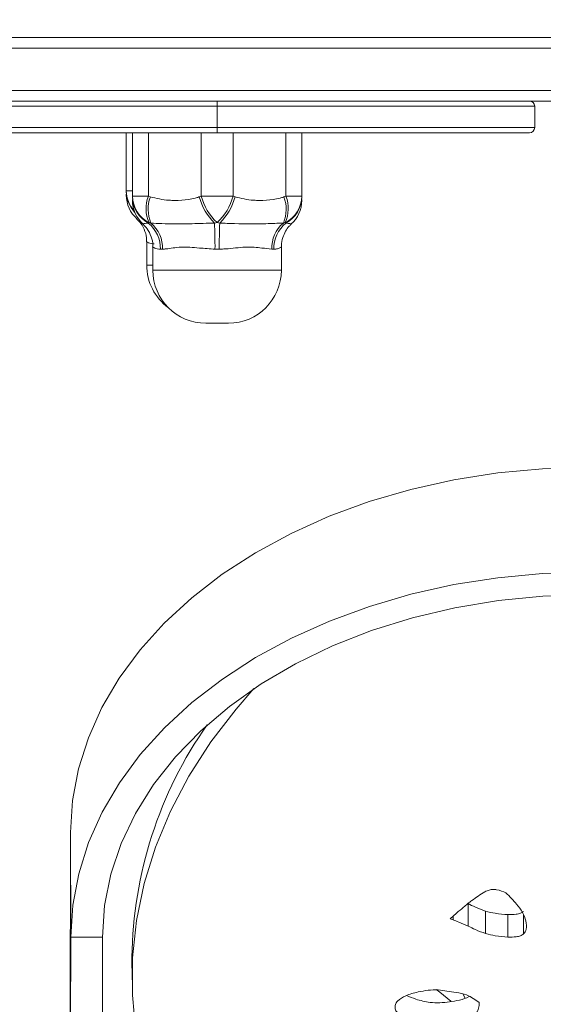
# Model space of a CAD drawing. Units: millimetres. Extents: x 23570 to 24156, y -93153 to -92464.
# Drawn here: x 23968 to 23970, y -92960 to -92956 of the extents above; entities that cross this region are included whole.
import ezdxf

# ---------------------------------------------------------------- set-up
doc = ezdxf.new("R2010")
doc.units = ezdxf.units.MM
doc.header["$LTSCALE"] = 2
doc.layers.add('Wymiary', color=8, linetype='Continuous')
doc.styles.get("Standard").update_dxf_attribs({"font": 'arial.ttf'})
doc.dimstyles.get("Standard").update_dxf_attribs({"dimtxt": 25, "dimasz": 25, "dimexe": 0.18, "dimexo": 0.0625, "dimgap": 10, "dimtad": 0, "dimdec": 0, "dimrnd": 0.5, "dimzin": 0, "dimdsep": 46, "dimtxsty": 'Standard', "dimcen": 0.09, "dimse1": 1, "dimse2": 1, "dimadec": 0, "dimazin": 0, "dimtfac": 1, "dimtdec": 4, "dimtofl": 0, "dimtmove": 0, "dimatfit": 3, "dimfxl": 1, "dimtolj": 1, "dimtzin": 0, "dimarcsym": 0})

# ---------------------------------------------------------------- blocks, each defined once
blk = doc.blocks.new('*D1490')
at = {"layer": 'Defpoints', "color": 0}
for p in [(23994.5257, -92803.5171), (23586.2574, -93153.4925), (23976.7802, -93153.4925)]:
    blk.add_point(p, dxfattribs=at)
at = {"layer": 'Wymiary', "color": 0, "lineweight": -2, "ltscale": 2}
for p, q in [((23586.2574, -92828.5171), (23586.2574, -92940.9798)), ((23586.2574, -93128.4925), (23586.2574, -93016.0298))]:
    blk.add_line(p, q, dxfattribs=at)
at = {"layer": 'Wymiary', "color": 0}
for points in [[(23590.4241, -92828.5171), (23582.0907, -92828.5171), (23586.2574, -92803.5171)], [(23582.0907, -93128.4925), (23590.4241, -93128.4925), (23586.2574, -93153.4925)]]:
    blk.add_solid(points, dxfattribs=at)
at = {"layer": 'Wymiary', "color": 0, "ltscale": 2, "insert": (23586.2574, -92978.5048), "char_height": 25, "attachment_point": 5, "rotation": 90}
blk.add_mtext('\\A1;350', dxfattribs=at)
blk = doc.blocks.new('*D1491')
at = {"layer": 'Defpoints', "color": 0}
for p in [(23974.5577, -92953.5168), (23676.4628, -93001.6427), (23962.1941, -93001.6427)]:
    blk.add_point(p, dxfattribs=at)
at = {"layer": 'Wymiary', "color": 0, "lineweight": -2, "ltscale": 2}
for p, q in [((23676.4628, -92928.5168), (23676.4628, -92903.5168)), ((23676.4628, -93026.6427), (23676.4628, -93051.6427))]:
    blk.add_line(p, q, dxfattribs=at)
at = {"layer": 'Wymiary', "color": 0}
for points in [[(23672.2961, -92928.5168), (23680.6295, -92928.5168), (23676.4628, -92953.5168)], [(23680.6295, -93026.6427), (23672.2961, -93026.6427), (23676.4628, -93001.6427)]]:
    blk.add_solid(points, dxfattribs=at)
at = {"layer": 'Wymiary', "color": 0, "ltscale": 2, "insert": (23676.4628, -92975.2936), "char_height": 25, "attachment_point": 5, "rotation": 90}
blk.add_mtext('\\A1;48', dxfattribs=at)
blk = doc.blocks.new('*D1492')
at = {"layer": 'Defpoints', "color": 0}
for p in [(23791.802, -92632.3601), (23791.802, -92980.5539), (24131.1921, -92990.5572)]:
    blk.add_point(p, dxfattribs=at)
at = {"layer": 'Wymiary', "color": 0, "lineweight": -2}
for p, q in [((23816.802, -92632.3601), (23923.972, -92632.3601)), ((24106.1921, -92632.3601), (23999.022, -92632.3601))]:
    blk.add_line(p, q, dxfattribs=at)
at = {"layer": 'Wymiary', "color": 0}
for points in [[(23816.802, -92628.1934), (23816.802, -92636.5268), (23791.802, -92632.3601)], [(24106.1921, -92636.5268), (24106.1921, -92628.1934), (24131.1921, -92632.3601)]]:
    blk.add_solid(points, dxfattribs=at)
at = {"layer": 'Wymiary', "color": 0, "ltscale": 2, "insert": (23961.497, -92632.3601), "char_height": 25, "attachment_point": 5}
blk.add_mtext('\\A1;340', dxfattribs=at)
blk = doc.blocks.new('*D1493')
at = {"layer": 'Defpoints', "color": 0}
for p in [(23976.8077, -92712.0065), (23947.8627, -92955.7668), (23976.8077, -92955.7668)]:
    blk.add_point(p, dxfattribs=at)
at = {"layer": 'Wymiary', "color": 0, "lineweight": -2, "ltscale": 2}
for p, q in [((23922.8627, -92712.0065), (23897.8627, -92712.0065)), ((24001.8077, -92712.0065), (24026.8077, -92712.0065))]:
    blk.add_line(p, q, dxfattribs=at)
at = {"layer": 'Wymiary', "color": 0}
for points in [[(23922.8627, -92716.1732), (23922.8627, -92707.8399), (23947.8627, -92712.0065)], [(24001.8077, -92707.8399), (24001.8077, -92716.1732), (23976.8077, -92712.0065)]]:
    blk.add_solid(points, dxfattribs=at)
at = {"layer": 'Wymiary', "color": 0, "ltscale": 2, "insert": (23958.732, -92712.0065), "char_height": 25, "attachment_point": 5}
blk.add_mtext('\\A1;29', dxfattribs=at)

msp = doc.modelspace()

# ---------------------------------------------------------------- linework, layer by layer
at = {"color": 0, "linetype": 'Continuous', "lineweight": 15}
for p, q in [((23953.8352, -92955.6168), (23970.8352, -92955.6168)), ((23970.8352, -92955.6668), (23953.8352, -92955.6668)), ((23953.8352, -92955.8668), (23970.8352, -92955.8668)), ((23955.8352, -92955.9168), (23968.8352, -92955.9168)), ((23968.8352, -92955.9418), (23968.8352, -92955.9168)), ((23968.8352, -92955.9168), (23970.3102, -92955.9168)), ((23970.8352, -92955.9168), (23970.3102, -92955.9168)), ((23968.8352, -92955.9418), (23955.8352, -92955.9418)), ((23968.8352, -92956.0418), (23968.8352, -92955.9418)), ((23970.3352, -92955.9418), (23968.8352, -92955.9418)), ((23970.3352, -92956.0418), (23970.3352, -92955.9418)), ((23955.8352, -92956.0418), (23968.8352, -92956.0418)), ((23968.8352, -92956.0668), (23955.8352, -92956.0668)), ((23968.406, -92956.3411), (23968.406, -92956.0668)), ((23968.4352, -92956.3661), (23968.4352, -92956.0668)), ((23968.5102, -92956.0668), (23968.5102, -92956.3661)), ((23968.7602, -92956.3661), (23968.7602, -92956.0668)), ((23968.8352, -92956.0418), (23970.3352, -92956.0418)), ((23968.8352, -92956.0418), (23968.8352, -92956.0668)), ((23970.3102, -92956.0668), (23968.8352, -92956.0668)), ((23968.9102, -92956.0668), (23968.9102, -92956.3661)), ((23969.1602, -92956.3661), (23969.1602, -92956.0668)), ((23969.2352, -92956.0668), (23969.2352, -92956.3661)), ((23968.406, -92956.3447), (23968.406, -92956.3411)), ((23968.4352, -92956.3411), (23968.406, -92956.3411)), ((23968.406, -92956.3615), (23968.406, -92956.3571)), ((23968.5102, -92956.3661), (23968.4352, -92956.3661)), ((23968.4352, -92956.3697), (23968.4352, -92956.3661)), ((23968.4352, -92956.3865), (23968.4352, -92956.3821)), ((23968.5102, -92956.3661), (23968.5196, -92956.3697)), ((23968.7508, -92956.3697), (23968.7602, -92956.3661)), ((23968.9102, -92956.3661), (23968.7602, -92956.3661)), ((23968.9102, -92956.3661), (23968.9196, -92956.3697)), ((23969.1508, -92956.3697), (23969.1602, -92956.3661)), ((23969.2352, -92956.3661), (23969.1602, -92956.3661)), ((23969.2352, -92956.3661), (23969.2352, -92956.3697)), ((23968.5138, -92956.4915), (23968.5102, -92956.4933)), ((23968.5224, -92956.4933), (23968.5138, -92956.4915)), ((23968.8352, -92956.4915), (23968.823, -92956.4933)), ((23968.8474, -92956.4933), (23968.8352, -92956.4915)), ((23969.1565, -92956.4915), (23969.148, -92956.4933)), ((23969.1602, -92956.4933), (23969.1565, -92956.4915)), ((23968.5025, -92956.5825), (23968.5025, -92956.6918)), ((23968.5317, -92956.6075), (23968.5317, -92956.7168)), ((23968.5776, -92956.6168), (23968.5675, -92956.6168)), ((23968.8452, -92956.6168), (23968.8251, -92956.6168)), ((23969.1029, -92956.6168), (23969.0928, -92956.6168)), ((23969.1386, -92956.7168), (23969.1386, -92956.6075)), ((23968.5025, -92956.6918), (23968.5317, -92956.6918)), ((23968.5317, -92956.7168), (23969.1386, -92956.7168)), ((23968.8886, -92956.9668), (23968.7817, -92956.9668)), ((23968.143, -92959.3722), (23968.1412, -92960.5116)), ((23968.143, -92959.3722), (23968.1438, -92959.8672)), ((23969.9353, -92959.7801), (23969.9664, -92959.7535)), ((23970.0205, -92959.8151), (23970.0203, -92959.709)), ((23970.1033, -92959.8507), (23970.1032, -92959.7446)), ((23969.9499, -92959.7857), (23969.9353, -92959.7801)), ((23969.9499, -92959.7857), (23969.9499, -92959.7676)), ((23970.2088, -92959.8668), (23970.2087, -92959.7607)), ((23970.2826, -92959.8522), (23970.2825, -92959.7619)), ((23968.142, -92961.0066), (23968.1438, -92959.8672)), ((23968.2938, -92959.8672), (23968.1438, -92959.8672)), ((23968.292, -92961.0066), (23968.2938, -92959.8672)), ((23968.433, -92959.9626), (23968.4331, -92960.0686)), ((23970.0065, -92960.1555), (23969.9959, -92960.1357))]:
    msp.add_line(p, q, dxfattribs=at)
at = {"color": 0, "linetype": 'Continuous', "lineweight": 15, "flags": 128}
for points in [[(23968.143, -92959.3722), (23968.1525, -92959.2219), (23968.1805, -92959.0728), (23968.2268, -92958.9259), (23968.291, -92958.7825), (23968.3726, -92958.6435), (23968.4711, -92958.51), (23968.5856, -92958.3832), (23968.7153, -92958.2638), (23968.8592, -92958.1529), (23969.0162, -92958.0513), (23969.1851, -92957.9597), (23969.3646, -92957.8789), (23969.5535, -92957.8094), (23969.7501, -92957.7519), (23969.9531, -92957.7066), (23970.1608, -92957.6741), (23970.3718, -92957.6544), (23970.5843, -92957.6479)], [(23970.5851, -92958.1428), (23970.3725, -92958.1494), (23970.1616, -92958.169), (23969.9538, -92958.2016), (23969.7509, -92958.2468), (23969.5542, -92958.3044), (23969.3654, -92958.3739), (23969.1859, -92958.4547), (23969.0169, -92958.5463), (23968.8599, -92958.6479), (23968.716, -92958.7588), (23968.5863, -92958.8782), (23968.4718, -92959.005), (23968.3734, -92959.1385), (23968.2918, -92959.2774), (23968.2276, -92959.4209), (23968.1813, -92959.5678), (23968.1533, -92959.7169), (23968.1438, -92959.8672)], [(23970.5849, -92958.2489), (23970.3738, -92958.2558), (23970.1644, -92958.2765), (23969.9585, -92958.3107), (23969.758, -92958.3582), (23969.5645, -92958.4186), (23969.3797, -92958.4913), (23969.2052, -92958.5758), (23969.0424, -92958.6713), (23968.8928, -92958.777), (23968.7576, -92958.892), (23968.6379, -92959.0153), (23968.5348, -92959.1459), (23968.4492, -92959.2826), (23968.3818, -92959.4243), (23968.3332, -92959.5698), (23968.3038, -92959.7179), (23968.2938, -92959.8672)], [(23968.4511, -92960.3183), (23968.4348, -92960.142), (23968.436, -92959.9653), (23968.4547, -92959.7891), (23968.4909, -92959.6142), (23968.5444, -92959.4416), (23968.6149, -92959.272), (23968.702, -92959.1063), (23968.8054, -92958.9453), (23968.9245, -92958.7899), (23969.0093, -92958.6931)], [(23969.9398, -92960.1702), (23969.8877, -92960.1268), (23969.8702, -92960.1149)]]:
    msp.add_lwpolyline(points, dxfattribs=at)
at = {"color": 0, "linetype": 'Continuous', "lineweight": 15}
for centre, radius, start, end in [((23970.3102, -92955.9418), 0.025, 0, 90), ((23970.3102, -92956.0418), 0.025, 270, 0), ((23968.5447, -92956.3405), 0.1388, 180.2575, 223.0437), ((23968.5451, -92956.3441), 0.1391, 180.2535, 224.3038), ((23968.556, -92956.3615), 0.15, 180, 228.7789), ((23968.5769, -92956.3646), 0.1417, 180.6284, 243.5843), ((23968.5768, -92956.3683), 0.1416, 180.5712, 241.9348), ((23968.5852, -92956.3865), 0.15, 180, 228.7789), ((23968.6611, -92956.4245), 0.1618, 158.8763, 204.4629), ((23968.6757, -92956.4279), 0.1666, 159.5319, 203.082), ((23969.0003, -92956.3068), 0.2573, 194.1431, 226.4351), ((23969.0066, -92956.3038), 0.2542, 194.1971, 227.5875), ((23968.6637, -92956.3038), 0.2542, 312.4093, 345.8041), ((23968.6701, -92956.3068), 0.2573, 313.5647, 345.8593), ((23968.9947, -92956.4279), 0.1666, 336.9208, 20.4654), ((23969.0092, -92956.4245), 0.1618, 335.5381, 21.1254), ((23969.0935, -92956.3646), 0.1417, 296.4157, 359.3716), ((23969.0935, -92956.3683), 0.1416, 298.0637, 359.4282), ((23969.0852, -92956.3865), 0.15, 311.1317, 0), ((23968.4111, -92956.6143), 0.1564, 359.066, 50.7027), ((23968.4188, -92956.6136), 0.1588, 358.8408, 49.2705), ((23965.9354, -92956.6054), 2.8897, 359.7735, 2.2243), ((23971.7237, -92956.6052), 2.8785, 177.7709, 180.2313), ((23969.2516, -92956.6136), 0.1588, 130.7281, 181.1607), ((23969.2592, -92956.6143), 0.1564, 129.2993, 180.9343), ((23968.7525, -92956.6918), 0.25, 180, 233.8609), ((23968.7817, -92956.7168), 0.25, 180, 270), ((23968.8886, -92956.7168), 0.25, 270, 0), ((23970.3807, -92959.9855), 1.9479, 144.852, 179.3247)]:
    msp.add_arc(centre, radius, start, end, dxfattribs=at)
for points, knots in [([(23968.5196, -92956.3697), (23968.5487, -92956.3766), (23968.5869, -92956.3857), (23968.6476, -92956.387), (23968.6895, -92956.3843), (23968.7269, -92956.3771), (23968.7437, -92956.3723), (23968.7498, -92956.37), (23968.7508, -92956.3697)], [0, 0, 0, 0, 0.3801344, 0.4996639, 0.7783179, 0.9174892, 0.987058, 1, 1, 1, 1]), ([(23968.9196, -92956.3697), (23968.9487, -92956.3766), (23968.9869, -92956.3857), (23969.0476, -92956.387), (23969.0895, -92956.3843), (23969.1269, -92956.3771), (23969.1437, -92956.3723), (23969.1498, -92956.37), (23969.1508, -92956.3697)], [0, 0, 0, 0, 0.380138, 0.499657, 0.778308, 0.91749, 0.987046, 1, 1, 1, 1]), ([(23969.2352, -92956.3821), (23969.2352, -92956.3835), (23969.2352, -92956.3868), (23969.2352, -92956.3866), (23969.2352, -92956.3865)], [0, 0, 0, 0, 0.416285, 1, 1, 1, 1]), ([(23968.456, -92956.4744), (23968.4627, -92956.4811), (23968.4793, -92956.498), (23968.4951, -92956.532), (23968.5037, -92956.5625), (23968.5018, -92956.5792), (23968.5014, -92956.5823)], [0, 0, 0, 0, 0.234203, 0.584701, 0.921645, 1, 1, 1, 1]), ([(23968.5102, -92956.4933), (23968.4994, -92956.4948), (23968.4826, -92956.4971), (23968.4869, -92956.4967), (23968.4885, -92956.4965)], [0, 0, 0, 0, 0.640958, 1, 1, 1, 1]), ([(23968.823, -92956.4933), (23968.7871, -92956.4945), (23968.6973, -92956.4978), (23968.5945, -92956.4981), (23968.5391, -92956.4944), (23968.5224, -92956.4933)], [0, 0, 0, 0, 0.317454, 0.793519, 1, 1, 1, 1]), ([(23969.148, -92956.4933), (23969.1213, -92956.4945), (23969.0547, -92956.4978), (23968.9487, -92956.4981), (23968.8709, -92956.4944), (23968.8474, -92956.4933)], [0, 0, 0, 0, 0.317457, 0.79352, 1, 1, 1, 1]), ([(23969.1818, -92956.4965), (23969.1831, -92956.4968), (23969.1851, -92956.4973), (23969.1675, -92956.4944), (23969.1602, -92956.4933)], [0, 0, 0, 0, 0.587009, 1, 1, 1, 1]), ([(23968.4852, -92956.4994), (23968.4919, -92956.5061), (23968.5085, -92956.523), (23968.5243, -92956.557), (23968.5329, -92956.5875), (23968.531, -92956.6042), (23968.5306, -92956.6073)], [0, 0, 0, 0, 0.234202, 0.584701, 0.921645, 1, 1, 1, 1]), ([(23969.1395, -92956.6073), (23969.1392, -92956.605), (23969.1373, -92956.5899), (23969.1441, -92956.5635), (23969.1572, -92956.5327), (23969.1716, -92956.5117), (23969.1817, -92956.5023), (23969.1848, -92956.4995)], [0, 0, 0, 0, 0.058539, 0.377388, 0.654968, 0.89638, 1, 1, 1, 1]), ([(23968.5383, -92956.5918), (23968.5328, -92956.5914), (23968.5218, -92956.5905), (23968.51, -92956.586), (23968.5029, -92956.5822), (23968.5033, -92956.5824), (23968.5035, -92956.5825)], [0, 0, 0, 0, 0.249428, 0.503584, 0.818725, 1, 1, 1, 1]), ([(23968.5675, -92956.6168), (23968.562, -92956.6164), (23968.551, -92956.6155), (23968.5393, -92956.611), (23968.5322, -92956.6072), (23968.5325, -92956.6074), (23968.5327, -92956.6075)], [0, 0, 0, 0, 0.249426, 0.50359, 0.818726, 1, 1, 1, 1]), ([(23968.8251, -92956.6168), (23968.8002, -92956.6151), (23968.7438, -92956.6111), (23968.6617, -92956.6036), (23968.6065, -92956.6152), (23968.583, -92956.6165), (23968.5776, -92956.6168)], [0, 0, 0, 0, 0.251969, 0.571456, 0.900747, 1, 1, 1, 1]), ([(23969.0928, -92956.6168), (23969.0781, -92956.6151), (23969.0447, -92956.6111), (23968.9691, -92956.6036), (23968.8975, -92956.6152), (23968.8551, -92956.6165), (23968.8452, -92956.6168)], [0, 0, 0, 0, 0.251976, 0.571466, 0.900748, 1, 1, 1, 1]), ([(23969.1377, -92956.6075), (23969.1379, -92956.6074), (23969.1386, -92956.607), (23969.1315, -92956.611), (23969.1203, -92956.615), (23969.1096, -92956.6166), (23969.1051, -92956.6168), (23969.1029, -92956.6168)], [0, 0, 0, 0, 0.14313, 0.468103, 0.801976, 0.900808, 1, 1, 1, 1]), ([(23969.9664, -92959.7535), (23969.9771, -92959.7444), (23970.0007, -92959.7243), (23970.043, -92959.6892), (23970.0791, -92959.6664), (23970.1001, -92959.653)], [0, 0, 0, 0, 0.257568, 0.566653, 1, 1, 1, 1]), ([(23970.1001, -92959.653), (23970.1068, -92959.6499), (23970.1185, -92959.6444), (23970.1381, -92959.641), (23970.166, -92959.6445), (23970.1852, -92959.6521), (23970.1994, -92959.6578)], [0, 0, 0, 0, 0.221552, 0.3912294, 0.5475281, 1, 1, 1, 1]), ([(23970.1994, -92959.6578), (23970.2167, -92959.6757), (23970.2453, -92959.7053), (23970.2805, -92959.7493), (23970.2894, -92959.7771), (23970.2938, -92959.7908)], [0, 0, 0, 0, 0.433238, 0.719206, 1, 1, 1, 1]), ([(23970.1032, -92959.7446), (23970.0868, -92959.7386), (23970.0581, -92959.728), (23970.0317, -92959.7147), (23970.0203, -92959.709)], [0, 0, 0, 0, 0.568547, 1, 1, 1, 1]), ([(23970.2087, -92959.7607), (23970.1886, -92959.7594), (23970.1524, -92959.757), (23970.1183, -92959.7484), (23970.1032, -92959.7446)], [0, 0, 0, 0, 0.556813, 1, 1, 1, 1]), ([(23970.2824, -92959.7461), (23970.2778, -92959.7493), (23970.2681, -92959.7558), (23970.2419, -92959.7611), (23970.2218, -92959.7609), (23970.2087, -92959.7607)], [0, 0, 0, 0, 0.239783, 0.501973, 1, 1, 1, 1]), ([(23970.0205, -92959.8151), (23970.0059, -92959.8086), (23969.9827, -92959.7983), (23969.9587, -92959.7891), (23969.9499, -92959.7857)], [0, 0, 0, 0, 0.6320578, 1, 1, 1, 1]), ([(23970.2938, -92959.7908), (23970.2957, -92959.804), (23970.2981, -92959.8214), (23970.2914, -92959.8423), (23970.2854, -92959.849), (23970.2826, -92959.8522)], [0, 0, 0, 0, 0.624727, 0.82366, 1, 1, 1, 1]), ([(23970.1033, -92959.8507), (23970.087, -92959.8447), (23970.0583, -92959.8341), (23970.0319, -92959.8208), (23970.0205, -92959.8151)], [0, 0, 0, 0, 0.568561, 1, 1, 1, 1]), ([(23970.2088, -92959.8668), (23970.1887, -92959.8654), (23970.1526, -92959.863), (23970.1185, -92959.8545), (23970.1033, -92959.8507)], [0, 0, 0, 0, 0.556813, 1, 1, 1, 1]), ([(23970.2826, -92959.8522), (23970.278, -92959.8553), (23970.2683, -92959.8619), (23970.2421, -92959.8671), (23970.222, -92959.8669), (23970.2088, -92959.8668)], [0, 0, 0, 0, 0.239769, 0.501964, 1, 1, 1, 1]), ([(23969.6868, -92960.1695), (23969.6995, -92960.1604), (23969.727, -92960.1407), (23969.7945, -92960.1229), (23969.8618, -92960.1127), (23969.9215, -92960.1225), (23969.9663, -92960.1288), (23970.0238, -92960.14), (23970.0546, -92960.1628), (23970.0729, -92960.1764)], [0, 0, 0, 0, 0.124859, 0.270788, 0.496052, 0.592239, 0.695612, 0.818191, 1, 1, 1, 1]), ([(23970.0729, -92960.1764), (23970.0726, -92960.1855), (23970.0721, -92960.2021), (23970.0621, -92960.2245), (23970.0463, -92960.2419), (23970.0199, -92960.2588), (23969.9809, -92960.2712), (23969.9194, -92960.2827), (23969.8474, -92960.2862), (23969.7758, -92960.2681), (23969.722, -92960.2478), (23969.6832, -92960.2263), (23969.6749, -92960.2026), (23969.676, -92960.1852), (23969.6832, -92960.1748), (23969.6868, -92960.1695)], [0, 0, 0, 0, 0.066814, 0.122376, 0.171339, 0.217381, 0.306713, 0.390765, 0.550382, 0.673711, 0.781344, 0.874289, 0.915131, 0.957153, 1, 1, 1, 1]), ([(23970.0256, -92960.148), (23970.0255, -92960.1481), (23970.013, -92960.1563), (23969.9802, -92960.1647), (23969.9195, -92960.1769), (23969.8473, -92960.1798), (23969.7793, -92960.1636), (23969.7446, -92960.1493), (23969.7302, -92960.1434)], [0, 0, 0, 0, 0.001122, 0.165445, 0.320058, 0.613668, 0.840529, 1, 1, 1, 1])]:
    msp.add_open_spline(points, degree=3, knots=knots, dxfattribs=at)

# ---------------------------------------------------------------- dimensions: what is measured, and where the dimension line sits
at = {"layer": 'Wymiary'}
dim = msp.add_linear_dim(base=(23791.802, -92632.3601), p1=(24131.1921, -92990.5572), p2=(23791.802, -92980.5539), dimstyle='Standard', dxfattribs=at)
dim.commit()
dim.dimension.update_dxf_attribs({"geometry": '*D1492', "text_midpoint": (23961.497, -92632.3601)})
at = {"layer": 'Wymiary', "ltscale": 2}
dim = msp.add_linear_dim(base=(23976.8077, -92712.0065), p1=(23947.8627, -92955.7668), p2=(23976.8077, -92955.7668), dimstyle='Standard', dxfattribs=at)
dim.commit()
dim.dimension.update_dxf_attribs({"geometry": '*D1493', "text_midpoint": (23958.732, -92712.0065), "dimtype": 160})
dim = msp.add_linear_dim(base=(23586.2574, -93153.4925), p1=(23994.5257, -92803.5171), p2=(23976.7802, -93153.4925), angle=90, dimstyle='Standard', dxfattribs=at)
dim.commit()
dim.dimension.update_dxf_attribs({"geometry": '*D1490', "text_midpoint": (23586.2574, -92978.5048)})
dim = msp.add_linear_dim(base=(23676.4628, -93001.6427), p1=(23974.5577, -92953.5168), p2=(23962.1941, -93001.6427), angle=90, dimstyle='Standard', dxfattribs=at)
dim.commit()
dim.dimension.update_dxf_attribs({"geometry": '*D1491', "text_midpoint": (23676.4628, -92975.2936), "dimtype": 160})

doc.saveas('drawing.dxf')
